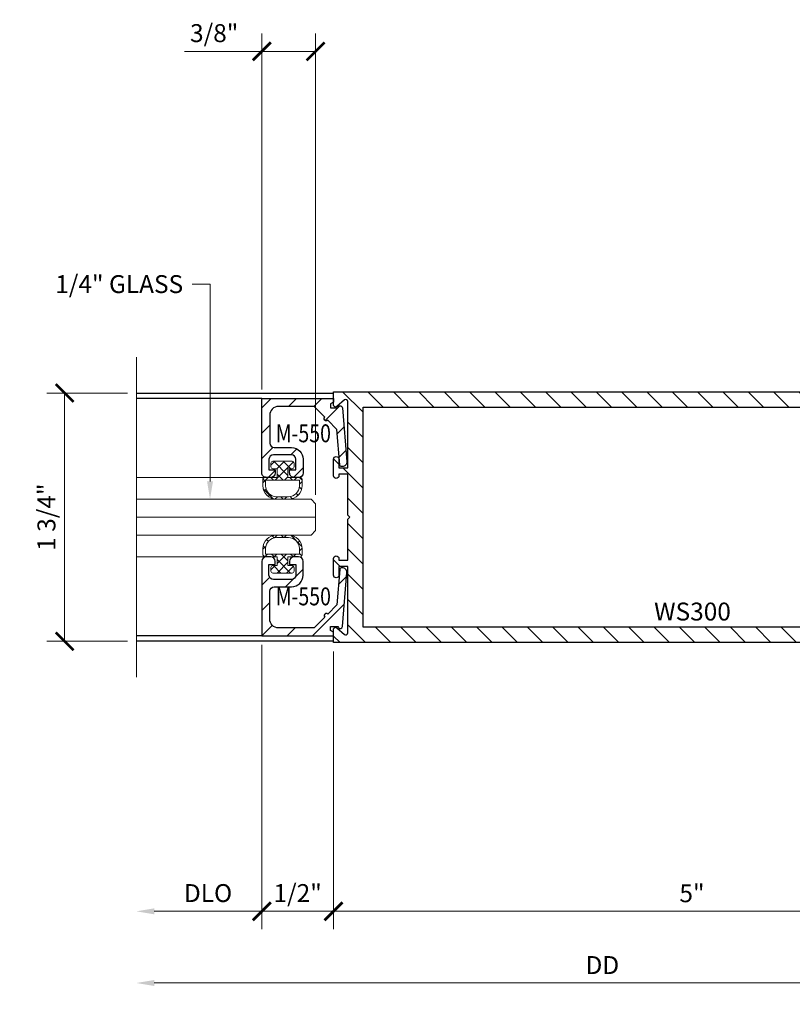
# Model space of a CAD drawing. Units: inches. Extents: x -1105 to 639, y -331 to 369.
# Drawn here: x 628 to 633, y 27 to 34 of the extents above; entities that cross this region are included whole.
import ezdxf
from ezdxf import colors
from ezdxf.entities.mleader import LeaderData, LeaderLine
from ezdxf.enums import TextEntityAlignment as Align
from ezdxf.math import Vec2, Vec3

# ---------------------------------------------------------------- set-up
doc = ezdxf.new("R2010")
doc.units = ezdxf.units.IN
doc.header["$LTSCALE"] = 0.5
doc.header["$MEASUREMENT"] = 0
doc.layers.get('Defpoints').update_dxf_attribs({"color": 8})
for name, color, linetype, lineweight in [('Dimensions', 74, 'Continuous', 9), ('Dims', 1, 'Continuous', 18), ('GLASS', 5, 'Continuous', 15), ('Hatch', 241, 'Continuous', 0), ("Part No's", 8, 'Continuous', 35), ('Setting', 6, 'Continuous', 18)]:
    doc.layers.add(name, color=color, linetype=linetype, lineweight=lineweight)
doc.layers.add('Door', color=1, linetype='Continuous')
doc.styles.get("Standard").update_dxf_attribs({"font": 'arial.ttf'})
doc.dimstyles.new('CRL$0', dxfattribs={"dimtxt": 0.125, "dimasz": 0.125, "dimexe": 0.125, "dimexo": 0.0625, "dimgap": 0.0625, "dimtad": 1, "dimdec": 4, "dimzin": 3, "dimdsep": 46, "dimlunit": 5, "dimtxsty": 'Standard', "dimblk": 'ARCHTICK', "dimcen": 0, "dimclrd": 256, "dimclre": 256, "dimclrt": 256, "dimadec": 8, "dimazin": 0, "dimtfac": 1, "dimtdec": 4, "dimtofl": 0, "dimtmove": 0, "dimatfit": 3, "dimfxl": 0, "dimfrac": 2, "dimtolj": 1, "dimtzin": 0, "dimlwd": -1, "dimlwe": -1, "dimarcsym": 0})

# ---------------------------------------------------------------- blocks, each defined once
blk = doc.blocks.new('_ArchTick')
at = {"color": 0, "linetype": 'ByBlock', "const_width": 0.15}
blk.add_lwpolyline([(-0.5, -0.5), (0.5, 0.5)], dxfattribs=at)
blk = doc.blocks.new('*D247')
at = {"layer": 'Defpoints', "color": 0}
for p in [(628.6409648441844, 31.24606905338938), (628.1409648441844, 29.51406905338938), (628.6409648441844, 29.51406905338938)]:
    blk.add_point(p, dxfattribs=at)
at = {"layer": 'Dimensions'}
for p, q in [((628.5784648441844, 31.24606905338938), (628.0159648441844, 31.24606905338938)), ((628.1409648441844, 31.24606905338938), (628.1409648441844, 29.51406905338938)), ((628.5784648441844, 29.51406905338938), (628.0159648441844, 29.51406905338938))]:
    blk.add_line(p, q, dxfattribs=at)
at = {"layer": 'Dimensions', "xscale": 0.125, "yscale": 0.125, "zscale": 0.125}
for p, rotation in [((628.1409648441844, 31.24606905338938), 90), ((628.1409648441844, 29.51406905338938), 270)]:
    blk.add_blockref('_ArchTick', p, dxfattribs=dict(at, rotation=rotation))
at = {"layer": 'Dimensions', "insert": (628.013790560419, 30.38006905338948), "char_height": 0.125, "attachment_point": 5, "rotation": 90, "bg_fill": 3, "box_fill_scale": 1.25, "bg_fill_color": 256, "bg_fill_true_color": 13158600, "bg_fill_transparency": 0}
blk.add_mtext('\\A1;1 3/4"', dxfattribs=at)
blk = doc.blocks.new('*D238')
at = {"layer": 'Defpoints', "color": 0}
for p in [(635.0159648143821, 30.27538895198787), (628.6409648441844, 29.26406905338938), (628.6409648441844, 27.13013810677878)]:
    blk.add_point(p, dxfattribs=at)
at = {"layer": 'Dimensions'}
for p, q in [((635.0159648143821, 30.21288895198787), (635.0159648143821, 27.00513810677878)), ((635.0159648143821, 27.13013810677878), (628.7659648441844, 27.13013810677878))]:
    blk.add_line(p, q, dxfattribs=at)
blk.add_solid([(628.7659648441844, 27.15097144011211), (628.7659648441844, 27.10930477344544), (628.6409648441844, 27.13013810677878)], dxfattribs=at)
at = {"layer": 'Dimensions', "xscale": 0.125, "yscale": 0.125, "zscale": 0.125}
blk.add_blockref('_ArchTick', (635.0159648143821, 27.13013810677878), dxfattribs=at)
at = {"layer": 'Dimensions', "insert": (631.8909648292832, 27.25513810677878), "char_height": 0.125, "attachment_point": 5, "bg_fill": 3, "box_fill_scale": 1.25, "bg_fill_color": 256, "bg_fill_true_color": 13158600, "bg_fill_transparency": 0}
blk.add_mtext('\\A1;DD', dxfattribs=at)
blk = doc.blocks.new('*D239')
at = {"layer": 'Defpoints', "color": 0}
for p in [(628.6409648441844, 29.26406905338938), (635.1409648143821, 28.13013810677878), (628.6409648441844, 26.63013810677878)]:
    blk.add_point(p, dxfattribs=at)
at = {"layer": 'Dimensions'}
for p, q in [((635.1409648143821, 28.06763810677878), (635.1409648143821, 26.50513810677878)), ((635.1409648143821, 26.63013810677878), (628.7659648441844, 26.63013810677878))]:
    blk.add_line(p, q, dxfattribs=at)
blk.add_solid([(628.7659648441844, 26.65097144011211), (628.7659648441844, 26.60930477344544), (628.6409648441844, 26.63013810677878)], dxfattribs=at)
at = {"layer": 'Dimensions', "xscale": 0.125, "yscale": 0.125, "zscale": 0.125}
blk.add_blockref('_ArchTick', (635.1409648143821, 26.63013810677878), dxfattribs=at)
at = {"layer": 'Dimensions', "insert": (631.9534648292832, 26.75731239054413), "char_height": 0.125, "attachment_point": 5, "bg_fill": 3, "box_fill_scale": 1.25, "bg_fill_color": 256, "bg_fill_true_color": 13158600, "bg_fill_transparency": 0}
blk.add_mtext('\\A1;DO', dxfattribs=at)
blk = doc.blocks.new('*U279')
for points in [[(-0.8023714056593008, 1.179183755084523e-07), (-0.7908244791606194, 0.01999998092651367), (-0.762371493264709, 0.01999998092651367), (-0.762371493264709, -0.03000007698608442), (-0.7698719014110793, -0.03433043972609084, 0.7365902982203133), (-0.7635487876025309, -0.06227458074181413), (-0.3858038328203293, -0.09200374978263426, 0.4374089698224435), (-0.352371601149116, -0.061099312413603), (-0.352371601149116, -0.0583462199723499, 0.3913924582270965), (-0.3661947148566469, -0.04339245995515739), (-0.6123717891541673, -0.02401790640226409), (-0.6767650875232221, 0.04037539196679063, 1.000000471425449), (-0.6979782904805916, 0.06158859492416013), (-0.7723714837279658, 0.1359817881715344), (-0.7723714837279658, 0.3829999779462696, -0.414213562373095), (-0.7103714837280677, 0.4449999779462814), (-0.5163715577569974, 0.4449999779462814, -0.414213562373095), (-0.4853715577569346, 0.4139999779463324), (-0.4853715577569346, 0.2929999229908162, 0.414213562373095), (-0.404371557757031, 0.211999922990799), (-0.3083715385643018, 0.211999922990799, 0.414213562373095), (-0.277371538564239, 0.242999922990748), (-0.277371538564239, 0.2749999197721991, 0.414213562373095), (-0.3083715385643018, 0.3059999197721481), (-0.3293715545382838, 0.3059999197721481), (-0.3293715545382838, 0.2619998604059219), (-0.4043715607372178, 0.2619998604059219, -0.414213562373095), (-0.4353715607371669, 0.292999860405871), (-0.4353715607371669, 0.4189999731779608, -0.4142135623731281), (-0.4043715607372178, 0.4499999731779099), (-0.3293715545382838, 0.4499999731779099), (-0.3293715545382838, 0.4059999138116837), (-0.3083715385643018, 0.4059999138116837, 0.414213562373095), (-0.277371538564239, 0.4369999138116327), (-0.277371538564239, 0.4689999701977285, 0.414213562373095), (-0.3083715385643018, 0.4999999701976776), (-0.827371550485168, 0.4999999701976776), (-0.827371550485168, 0), (-0.8023714551177363, 0)], [(0.8023714056593008, 1.179182618216146e-07), (0.7908244791605057, 0.01999998092651367), (0.762371493264709, 0.01999998092651367), (0.762371493264709, -0.03000007698608442), (0.7698719014110793, -0.03433043972609084, -0.7365902982203133), (0.7635487876025309, -0.06227458074181413), (0.3858038328203293, -0.09200374978263426, -0.4374089698224435), (0.352371601149116, -0.061099312413603), (0.352371601149116, -0.0583462199723499, -0.3913924582270965), (0.3661947148566469, -0.04339245995515739), (0.6123717891541673, -0.02401790640226409), (0.6767650875232221, 0.04037539196679063, -1.000000471425449), (0.6979782904805916, 0.06158859492416013), (0.7723714837279658, 0.1359817881715344), (0.7723714837279658, 0.3829999779462696, 0.414213562373095), (0.7103714837280677, 0.4449999779462814), (0.5163715577569974, 0.4449999779462814, 0.414213562373095), (0.4853715577570483, 0.4139999779463324), (0.4853715577570483, 0.2929999229908162, -0.414213562373095), (0.404371557757031, 0.211999922990799), (0.3083715385643018, 0.211999922990799, -0.414213562373095), (0.2773715385643527, 0.242999922990748), (0.2773715385643527, 0.2749999197721991, -0.414213562373095), (0.3083715385643018, 0.3059999197721481), (0.3293715545383975, 0.3059999197721481), (0.3293715545383975, 0.2619998604059219), (0.4043715607372178, 0.2619998604059219, 0.414213562373095), (0.4353715607372806, 0.292999860405871), (0.4353715607372806, 0.4189999731778471, 0.4142135623731281), (0.4043715607372178, 0.4499999731779099), (0.3293715545383975, 0.4499999731779099), (0.3293715545383975, 0.4059999138116837), (0.3083715385643018, 0.4059999138116837, -0.414213562373095), (0.2773715385643527, 0.4369999138116327), (0.2773715385643527, 0.4689999701976149, -0.414213562373095), (0.3083715385643018, 0.4999999701976776), (0.8273715504852817, 0.4999999701976776), (0.827371550485168, 0), (0.8023714551177363, 0)]]:
    blk.add_lwpolyline(points, format="xyb", close=True)
at = {"layer": 'Defpoints'}
blk.add_point((0, 0.4999999701976776), dxfattribs=at)
at = {"layer": 'GLASS'}
blk.add_line((8.881784197001252e-16, 1.374999970197678), (0, 0.1249999701976776), dxfattribs=at)
blk.add_lwpolyline([(-0.1249999999999991, 1.374999970197678), (-0.125, 0.1562499701976776), (-0.09375, 0.1249999701976776), (0.09375, 0.1249999701976776), (0.125, 0.1562499701976776), (0.1250000000000009, 1.374999970197678)], dxfattribs=at)
at = {"layer": 'Setting'}
for p, q in [((-0.277371538564239, 0.4788006827831168), (-0.2773715385642381, 1.374999970197677)), ((0.2773715385643527, 0.4788006827831168), (0.2773715385643536, 1.374999970197678))]:
    blk.add_line(p, q, dxfattribs=at)
for points in [[(-0.3517217277732243, 0.2752484977245331), (-0.3759716362205836, 0.2752484977245331, -0.4142135623732437), (-0.3899716362205936, 0.2892484977245431), (-0.3899716362205936, 0.3559980094432831), (-0.3899716362205936, 0.4227475211620231, -0.414213562373095), (-0.3759716362205836, 0.4367475211620331), (-0.3517217277732243, 0.4367475211620331), (-0.3517217277732243, 0.4367475211620331, -0.4142135623729464), (-0.337721727773328, 0.4227475211620231), (-0.337721727773328, 0.3940000236034393), (-0.277371538564239, 0.3940000236034393), (-0.277371538564239, 0.4788006827831168, -0.414213562373095), (-0.2633715385643427, 0.4928006827831268), (-0.2200000000000273, 0.4928008373358352, -0.4142135623730731), (-0.125, 0.397800837335808), (-0.125, 0.3141993053534406, -0.4142135623731169), (-0.2200000000000273, 0.2191993053534134), (-0.2633715385643427, 0.219199150800705), (-0.2633715385643427, 0.219199150800705, -0.414213562373095), (-0.277371538564239, 0.233199150800715), (-0.277371538564239, 0.3179998099803925), (-0.337721727773328, 0.3179998099803925), (-0.337721727773328, 0.2892484977245431), (-0.3377217277732143, 0.2892484977245431, -0.414213562373095)], [(0.351721727773338, 0.2752484977245331), (0.3759716362205836, 0.2752484977245331, 0.4142135623732437), (0.3899716362205936, 0.2892484977245431), (0.3899716362205936, 0.3559980094432831), (0.3899716362205936, 0.4227475211620231, 0.414213562373095), (0.3759716362205836, 0.4367475211620331), (0.351721727773338, 0.4367475211620331), (0.351721727773338, 0.4367475211620331, 0.4142135623729464), (0.337721727773328, 0.4227475211620231), (0.337721727773328, 0.3940000236034393), (0.2773715385643527, 0.3940000236034393), (0.2773715385643527, 0.4788006827831168, 0.414213562373095), (0.2633715385643427, 0.4928006827831268), (0.2200000000000273, 0.4928008373358352, 0.4142135623730731), (0.125, 0.397800837335808), (0.125, 0.3141993053534406, 0.4142135623731169), (0.2200000000000273, 0.2191993053534134), (0.2633715385643427, 0.219199150800705), (0.2633715385643427, 0.219199150800705, 0.414213562373095), (0.2773715385643527, 0.233199150800715), (0.2773715385643527, 0.3179998099803925), (0.337721727773328, 0.3179998099803925), (0.337721727773328, 0.2892484977245431), (0.337721727773328, 0.2892484977245431, 0.414213562373095)], [(-0.1424505054659448, 0.3142003124335133, -0.414213562373095), (-0.2184505054659667, 0.2382003124334915), (-0.2583717235770564, 0.2382001578807831), (-0.2583717235770564, 0.4737996757030487), (-0.2184505054659667, 0.4737998302557571, -0.4142135623731224), (-0.1424505054659448, 0.3977998302557353)], [(0.1424505054660585, 0.3142003124335133, 0.414213562373095), (0.2184505054659667, 0.2382003124334915), (0.2583717235771701, 0.2382001578807831), (0.2583717235771701, 0.4737996757030487), (0.2184505054659667, 0.4737998302557571, 0.4142135623731224), (0.1424505054660585, 0.3977998302557353)]]:
    blk.add_lwpolyline(points, format="xyb", close=True, dxfattribs=at)
blk = doc.blocks.new('*D240')
at = {"layer": 'Defpoints', "color": 0}
for p in [(635.0159648143821, 30.27538895198787), (630.0159648143821, 29.50506905338938), (635.0159648143821, 27.63013810677878)]:
    blk.add_point(p, dxfattribs=at)
at = {"layer": 'Dimensions'}
for p, q in [((635.0159648143821, 30.21288895198787), (635.0159648143821, 27.50513810677878)), ((630.0159648143821, 29.44256905338938), (630.0159648143821, 27.50513810677878)), ((630.0159648143821, 27.63013810677878), (635.0159648143821, 27.63013810677878))]:
    blk.add_line(p, q, dxfattribs=at)
at = {"layer": 'Dimensions', "xscale": 0.125, "yscale": 0.125, "zscale": 0.125, "rotation": 180}
blk.add_blockref('_ArchTick', (630.0159648143821, 27.63013810677878), dxfattribs=at)
at = {"layer": 'Dimensions', "xscale": 0.125, "yscale": 0.125, "zscale": 0.125}
blk.add_blockref('_ArchTick', (635.0159648143821, 27.63013810677878), dxfattribs=at)
at = {"layer": 'Dimensions', "insert": (632.5159648143821, 27.75620393215395), "char_height": 0.125, "attachment_point": 5, "bg_fill": 3, "box_fill_scale": 1.25, "bg_fill_color": 256, "bg_fill_true_color": 13158600, "bg_fill_transparency": 0}
blk.add_mtext('\\A1;5"', dxfattribs=at)
blk = doc.blocks.new('*D241')
at = {"layer": 'Defpoints', "color": 0}
for p in [(629.5159648441844, 29.55269750290416), (630.0159648143821, 29.50506905338938), (629.5159648441844, 27.63013810677872)]:
    blk.add_point(p, dxfattribs=at)
at = {"layer": 'Dimensions'}
for p, q in [((629.5159648441844, 29.49019750290416), (629.5159648441844, 27.50513810677872)), ((630.0159648143821, 29.44256905338938), (630.0159648143821, 27.50513810677872)), ((630.0159648143821, 27.63013810677872), (629.5159648441844, 27.63013810677872))]:
    blk.add_line(p, q, dxfattribs=at)
at = {"layer": 'Dimensions', "xscale": 0.125, "yscale": 0.125, "zscale": 0.125, "rotation": 180}
blk.add_blockref('_ArchTick', (629.5159648441844, 27.63013810677872), dxfattribs=at)
at = {"layer": 'Dimensions', "xscale": 0.125, "yscale": 0.125, "zscale": 0.125}
blk.add_blockref('_ArchTick', (630.0159648143821, 27.63013810677872), dxfattribs=at)
at = {"layer": 'Dimensions', "insert": (629.7659648292832, 27.75726975752906), "char_height": 0.125, "attachment_point": 5, "bg_fill": 3, "box_fill_scale": 1.25, "bg_fill_color": 256, "bg_fill_true_color": 13158600, "bg_fill_transparency": 0}
blk.add_mtext('\\A1;1/2"', dxfattribs=at)
blk = doc.blocks.new('*D248')
at = {"layer": 'Defpoints', "color": 0}
for p in [(629.5159648441844, 33.63000000000005), (629.5159648441844, 31.20744060387461), (629.8909648441844, 30.47381905338938)]:
    blk.add_point(p, dxfattribs=at)
at = {"layer": 'Dimensions'}
for p, q in [((629.5159648441844, 31.26994060387461), (629.5159648441844, 33.75500000000005)), ((629.8909648441844, 30.53631905338938), (629.8909648441844, 33.75500000000005)), ((629.5159648441844, 33.63000000000005), (628.9767424703781, 33.63000000000005)), ((629.8909648441844, 33.63000000000005), (629.5159648441844, 33.63000000000005))]:
    blk.add_line(p, q, dxfattribs=at)
at = {"layer": 'Dimensions', "xscale": 0.125, "yscale": 0.125, "zscale": 0.125, "rotation": 180}
blk.add_blockref('_ArchTick', (629.5159648441844, 33.63000000000005), dxfattribs=at)
at = {"layer": 'Dimensions', "xscale": 0.125, "yscale": 0.125, "zscale": 0.125}
blk.add_blockref('_ArchTick', (629.8909648441844, 33.63000000000005), dxfattribs=at)
at = {"layer": 'Dimensions', "insert": (629.1838536572812, 33.7571742837654), "char_height": 0.125, "attachment_point": 5, "bg_fill": 3, "box_fill_scale": 1.25, "bg_fill_color": 256, "bg_fill_true_color": 13158600, "bg_fill_transparency": 0}
blk.add_mtext('\\A1;3/8"', dxfattribs=at)
blk = doc.blocks.new('*D249')
at = {"layer": 'Defpoints', "color": 0}
for p in [(629.5159648441844, 29.55269750290416), (628.6409648441844, 29.26406905338938), (628.6409648441844, 27.63013810677869)]:
    blk.add_point(p, dxfattribs=at)
at = {"layer": 'Dimensions'}
for p, q in [((629.5159648441844, 29.49019750290416), (629.5159648441844, 27.50513810677869)), ((629.5159648441844, 27.63013810677869), (628.7659648441844, 27.63013810677869))]:
    blk.add_line(p, q, dxfattribs=at)
blk.add_solid([(628.7659648441844, 27.65097144011202), (628.7659648441844, 27.60930477344536), (628.6409648441844, 27.63013810677869)], dxfattribs=at)
at = {"layer": 'Dimensions', "xscale": 0.125, "yscale": 0.125, "zscale": 0.125}
blk.add_blockref('_ArchTick', (629.5159648441844, 27.63013810677869), dxfattribs=at)
at = {"layer": 'Dimensions', "insert": (629.1409648441844, 27.75731239054404), "char_height": 0.125, "attachment_point": 5, "bg_fill": 3, "box_fill_scale": 1.25, "bg_fill_color": 256, "bg_fill_true_color": 13158600, "bg_fill_transparency": 0}
blk.add_mtext('\\A1;DLO', dxfattribs=at)
blk = doc.blocks.new('WS300')
blk.add_lwpolyline([(-4.954206154151393, -0.1038763523707917, 1.017585573997536), (-5, -0.1046801014015077, 0.05896518280561515), (-4.882762507001075, -0.8749999999999963), (0, -0.8749999999999999), (0, -0.7819572027070264, 0.6447851691505312), (-0.0232314459110512, -0.7714319755650968), (-0.07584291779721752, -0.8175763438029263, -0.6447851691505312), (-0.0990743637084961, -0.8070511166609967), (-0.0990743637084961, -0.3444377460479853), (-0.03810644149780273, -0.3444377460479746), (-0.03810644149780273, -0.4044529476165746, 0.9999999999999999), (0, -0.4044529476165746), (0, -0.2891861476898168, 0.9999999999999999), (-0.03810644149780273, -0.2891861476898168), (-0.03810644149780273, -0.2996639289855967), (-0.0990743637084961, -0.2996639289855967), (-0.0990743637084961, -0.01429957157268902), (-0.1133739352811745, 0), (-0.0990743637084961, 0.01429957157268191), (-0.0990743637084961, 0.2996624984741221), (-0.03810644149780273, 0.2996624984741221), (-0.03810644149780273, 0.2891847171783457, 0.9999999999999999), (0, 0.2891847171783457), (0, 0.4044524707794199, 0.9999999999999999), (-0.03810644149780273, 0.4044524707794199), (-0.03810644149780273, 0.3444365539550791), (-0.0990743637084961, 0.3444365539550791), (-0.0990743637084961, 0.8070308695120191, -0.6447851691506411), (-0.07584291779721752, 0.8175560966539451), (-0.0232314459110512, 0.7714117284161085, 0.6447851691505483), (0, 0.7819369555580381), (0, 0.8750000000000001), (-4.882762089770722, 0.8750000000000001, 0.0589651253196966), (-5, 0.1046826547396993, 1.017650579205928), (-4.954206154151393, 0.1038758754730242), (-4.954206154151393, 0.1428952217102104), (-4.906573996348811, 0.1428952217101997), (-4.906573996348811, -0.1428956985473615), (-4.954206154151393, -0.1428956985473615), (-4.954206154151393, -0.1038763523707917)], format="xyb")
blk.add_lwpolyline([(-4.799877480073405, -0.1255383072847529, -0.3079104494379385), (-4.884272786928591, -0.2495905065588637, 0.03897447407955643), (-4.801587377979104, -0.7683048248290997), (-0.2057704925537109, -0.7683048248290997), (-0.2057704925537109, 0.7683048248290999), (-4.80158712833861, 0.7683048248290999, 0.03897460948149579), (-4.884272766811023, 0.2495907370352946, -0.30791031913194), (-4.799877480073405, 0.1255385875701904)], format="xyb", close=True)
at = {"layer": 'Setting'}
for p, q in [((-4.930390105052425, 0.1381323337554932), (-4.930390105052425, -0.1381328105926514)), ((-5.090433821483089, 0.08097410202026367), (-4.930390105052425, 0.08097410202026367)), ((-5.090433821483089, 0.04048681259155273), (-4.930390105052425, 0.04048681259155273)), ((-5.090433821483089, -2.384185791015625e-07), (-4.930390105052425, -2.384185791015625e-07)), ((-5.090433821483089, -0.04048728942871094), (-4.930390105052425, -0.04048728942871094)), ((-5.090433821483089, -0.08097457885742188), (-4.930390105052425, -0.08097457885742188))]:
    blk.add_line(p, q, dxfattribs=at)

msp = doc.modelspace()

# ---------------------------------------------------------------- linework, layer by layer
at = {"layer": 'Dims'}
msp.add_line((629.6560544569994, 30.38006657522989), (629.1239500694666, 30.38006657522989), dxfattribs=at)

# ---------------------------------------------------------------- texts
at = {"layer": "Part No's", "width": 0.8}
msp.add_text('M-550', height=0.125, dxfattribs=at).set_placement((629.8054737488078, 30.94894052026985), align=Align.MIDDLE)

# ---------------------------------------------------------------- dimensions: what is measured, and where the dimension line sits
at = {"layer": 'Dimensions'}
dim = msp.add_linear_dim(base=(628.1409648441844, 29.51406905338938), p1=(628.6409648441844, 31.24606905338938), p2=(628.6409648441844, 29.51406905338938), angle=90, dimstyle='CRL$0', override={"dimpost": '"'}, dxfattribs=at)
dim.commit()
dim.dimension.update_dxf_attribs({"geometry": '*D247', "text_midpoint": (628.013790560419, 30.38006905338948)})

# ---------------------------------------------------------------- next in the draw order: linework, layer by layer
at = {"layer": 'Door'}
for p, q in [((628.6409648441844, 31.24606905338938), (630.0159648143821, 31.24606905338938)), ((629.5159648441844, 31.20744060387461), (628.6409648441844, 31.20744060387461))]:
    msp.add_line(p, q, dxfattribs=at)

# ---------------------------------------------------------------- next in the draw order: dimensions: what is measured, and where the dimension line sits
at = {"layer": 'Dimensions'}
dim = msp.add_linear_dim(base=(628.6409648441844, 27.13013810677878), p1=(635.0159648143821, 30.27538895198787), p2=(628.6409648441844, 29.26406905338938), angle=180, text='DD', dimstyle='CRL$0', override={"dimpost": '"', "dimblk1": 'ArchTick', "dimsah": 1, "dimse2": 1}, dxfattribs=at)
dim.commit()
dim.dimension.update_dxf_attribs({"geometry": '*D238', "text_midpoint": (631.8909648292832, 27.25513810677878)})

# ---------------------------------------------------------------- next in the draw order: leaders
ml = msp.add_multileader_mtext('Standard', dxfattribs=at)
ml.set_content('1/4" GLASS', color=256)
ml.set_leader_properties(color=256, linetype='ByLayer', lineweight=-1)
ml.build(insert=Vec2(0, 0))
ml.multileader.update_dxf_attribs({"dogleg_length": 0.125, "arrow_head_size": 0.125})
ctx = ml.context
ctx.base_point, ctx.char_height, ctx.arrow_head_size, ctx.landing_gap_size, ctx.plane_origin = Vec3(627.9972920143775, 32.00506905338938), 0.125, 0.125, 0.0625, Vec3(632.0989359891637, 30.20657653140848)
ctx.text_align_type = 2
notes = []
notes.append((ctx, [(0, (1, 1, 0), (629.1547783718128, 32.00506905338938), (-1, 0), 0.125, [(0, [(629.1547783718128, 30.50506905338938)], 0, [])])]))
ctx.mtext.insert, ctx.mtext.alignment, ctx.mtext.flow_direction = Vec3(628.9672783718128, 32.06863487876455), 3, 5
for ctx, leaders in notes:
    for number, flags, end, landing, length, lines in leaders:
        leader = LeaderData()
        leader.index, (leader.has_last_leader_line, leader.has_dogleg_vector, leader.attachment_direction) = number, flags
        leader.last_leader_point, leader.dogleg_vector, leader.dogleg_length = Vec3(end), Vec3(landing), length
        for number, points, colour, breaks in lines:
            line = LeaderLine()
            line.index, line.vertices, line.color, line.breaks = number, Vec3.list(points), colors.encode_raw_color(colour), breaks
            leader.lines.append(line)
        ctx.leaders.append(leader)

# ---------------------------------------------------------------- next in the draw order: hatches: boundary and pattern name
at = {"layer": 'Hatch'}
h = msp.add_hatch(dxfattribs=at)
h.set_pattern_fill('ANSI31', color=256, angle=90, style=0)
h.set_pattern_definition([(45.00000000000001, (1199.310002263232, 12.8010590972108), (0.08838834764831845, -0.08838834764831843), [])])
h.paths.add_polyline_path([(629.5159648441844, 31.20744060387461), (630.0159648143821, 31.20744060387461), (630.0159648143821, 31.18244052712892), (629.9959648334556, 31.17089353254994), (629.9959648334556, 31.14244054665415), (630.0459648913682, 31.14244054665415), (630.0502952541082, 31.14994095480042, -0.7365902982198084), (630.0782393951239, 31.14361784099197), (630.1079685641647, 30.76587288620975, -0.4531086060380899), (630.0754402220821, 30.73248321708839, -0.4132797338402163), (630.0593572743372, 30.74626376824601), (630.0399827207843, 30.99244084254358), (629.9755894224153, 31.0568341409126, -1), (629.9543762194579, 31.07804734386997), (629.8799830262105, 31.1524405371174), (629.6329648364358, 31.1524405371174, 0.4142135623730951), (629.5709648364358, 31.09044053711741), (629.5709648364358, 30.89644061114635, 0.4142135623730951), (629.6019648364357, 30.86544061114637), (629.7229648913913, 30.86544061114637, -0.4142135623730952), (629.8039648913913, 30.78444061114637), (629.8039648913913, 30.68844059195365, -0.4142135623730951), (629.7729648913913, 30.65744059195368), (629.7409648946099, 30.65744059195368, -0.4142135623730951), (629.7099648946099, 30.68844059195365), (629.7099648946099, 30.70944060792772), (629.7539649539762, 30.70944060792772), (629.7539649539762, 30.78444061412663, 0.4142135623730951), (629.7229649539762, 30.8154406141266), (629.5969648412041, 30.8154406141266, 0.4142135623730955), (629.5659648412042, 30.78444061412663), (629.5659648412042, 30.70944060792772), (629.6099649005704, 30.70944060792772), (629.6099649005704, 30.68844059195365, -0.4142135623730951), (629.5789649005704, 30.65744059195368), (629.5469648441843, 30.65744059195368, -0.4142135623730951), (629.5159648441844, 30.68844059195365)])
h.paths.add_polyline_path([(629.5159648441844, 30.07169751482505, -0.4142135623730951), (629.5469648441845, 30.10269751482508), (629.5789649005704, 30.10269751482508, -0.4142135623730951), (629.6099649005704, 30.07169751482511), (629.6099649005704, 30.05069749885104), (629.5659648412042, 30.05069749885104), (629.5659648412042, 29.97569749265219, 0.414213562373095), (629.5969648412042, 29.94469749265216), (629.7229649539762, 29.94469749265216, 0.4142135623730951), (629.7539649539762, 29.97569749265213), (629.7539649539762, 30.05069749885104), (629.7099648946099, 30.05069749885104), (629.7099648946099, 30.07169751482511, -0.4142135623730951), (629.7409648946099, 30.10269751482508), (629.7729648913913, 30.10269751482508, -0.4142135623730951), (629.8039648913913, 30.07169751482511), (629.8039648913913, 29.97569749563239, -0.4142135623730952), (629.7229648913913, 29.89469749563239), (629.6019648364357, 29.89469749563239, 0.4142135623730951), (629.5709648364358, 29.86369749563241), (629.5709648364358, 29.66969756966137, 0.4142135623730951), (629.6329648364358, 29.60769756966136), (629.8799830262105, 29.60769756966136), (629.9543762194579, 29.68209076290882, -1), (629.9755894224153, 29.70330396586616), (630.0399827207843, 29.76769726423521), (630.0593572743372, 30.01387433853275, -0.4132797338407339), (630.0754402220821, 30.02765488969037, -0.4531086060381392), (630.1079685641647, 29.99426522056902), (630.0782393951239, 29.61652026578679, -0.7365902982198059), (630.0502952541082, 29.61019715197834), (630.0459648913682, 29.61769756012461), (629.9959648334556, 29.61769756012461), (629.9959648334556, 29.58924457422885), (630.0159648143821, 29.57769757964994), (630.0159648143821, 29.55269750290416), (629.5159648441844, 29.55269750290416)])
h = msp.add_hatch(dxfattribs=at)
h.set_pattern_fill('ANSI37', color=256, scale=0.375, style=0)
h.set_pattern_definition([(135, (1199.310002263232, 12.8010590972108), (0.03314563036811941, 0.03314563036811942), []), (45.00000000000001, (1199.310002263232, 12.8010590972108), (0.03314563036811942, -0.03314563036811941), [])])
h.paths.add_polyline_path([(629.6219647907786, 30.71779078116268), (629.59321729322, 30.71779078116268, -0.414213562373095), (629.57921729322, 30.73179078116268), (629.57921729322, 30.75604068960994, -0.4142135623730951), (629.59321729322, 30.77004068960995), (629.6599668049388, 30.77004068960995), (629.7267163166575, 30.77004068960995, -0.4142135623730951), (629.7407163166575, 30.75604068960994), (629.7407163166575, 30.73179078116266, -0.4142135623730951), (629.7267163166575, 30.71779078116265), (629.6979650044017, 30.71779078116268), (629.6979650044017, 30.65744059195368), (629.7827656635814, 30.65744059195368, -0.4142146060865176), (629.7967656635813, 30.64344054206525), (629.7967655090281, 30.60006871486057, -0.4142125186598429), (629.7017655090286, 30.50506905338938), (629.6181640831917, 30.50506905338944, -0.4142149333423762), (629.5231639770468, 30.60006939191802), (629.5231641315991, 30.64344064184231, -0.4142125186563694), (629.537164131599, 30.65744059195368), (629.6219647907786, 30.65744059195368)])
h.paths.add_polyline_path([(629.542165138679, 30.63844077696649), (629.5421649841269, 30.59851985308503, 0.4142146962928634), (629.6181649841263, 30.52251955885538), (629.7017645019486, 30.52251955885538, 0.4142124284542359), (629.777764501948, 30.59851926462574), (629.7777646565013, 30.63844077696649)], flags=16)
h.paths.add_polyline_path([(629.6219647907786, 30.10269751482508), (629.537164131599, 30.10269751482508, -0.4142125186604419), (629.5231641315991, 30.11669746493665), (629.5231639770468, 30.16006871486093, -0.4163317668529484), (629.6188501578999, 30.25506657522988), (629.7024516898824, 30.25506657522988, -0.4120985257875778), (629.7967655090281, 30.16006939191799), (629.7967656635813, 30.11669756471331, -0.4142146060824446), (629.7827656635814, 30.10269751482508), (629.6979650044017, 30.10269751482508), (629.6979650044017, 30.04234732561611), (629.7267163166575, 30.04234732561611, -0.4142135623730951), (629.7407163166575, 30.0283473256161), (629.7407163166575, 30.00409741716884, -0.4142135623730951), (629.7267163166575, 29.99009741716884), (629.6599668049388, 29.99009741716884), (629.59321729322, 29.99009741716884, -0.414213562373095), (629.57921729322, 30.00409741716884), (629.57921729322, 30.0283473256161, -0.4142135623730951), (629.59321729322, 30.04234732561611), (629.6219647907786, 30.04234732561611)])
h.paths.add_polyline_path([(629.6181649841263, 30.23761854792338), (629.7017645019486, 30.23761854792338, -0.4142124284542358), (629.777764501948, 30.16161884215302), (629.7777646565013, 30.12169732981227), (629.542165138679, 30.12169732981227), (629.5421649841269, 30.16161825369374, -0.4142146962928632)], flags=16)

# ---------------------------------------------------------------- next in the draw order: block references
at = {"layer": 'Door', "xscale": -1, "rotation": 90}
msp.add_blockref('*U279', (630.0159648143821, 30.38006905338938), dxfattribs=at)

# ---------------------------------------------------------------- next in the draw order: dimensions: what is measured, and where the dimension line sits
at = {"layer": 'Dimensions'}
dim = msp.add_linear_dim(base=(628.6409648441844, 26.63013810677878), p1=(635.1409648143821, 28.13013810677878), p2=(628.6409648441844, 29.26406905338938), angle=180, text='DO', dimstyle='CRL$0', override={"dimpost": '"', "dimblk1": 'ArchTick', "dimsah": 1, "dimse2": 1}, dxfattribs=at)
dim.commit()
dim.dimension.update_dxf_attribs({"geometry": '*D239', "text_midpoint": (631.9534648292832, 26.75731239054413)})

# ---------------------------------------------------------------- next in the draw order: linework, layer by layer
msp.add_line((628.6409648441844, 31.49606905338938), (628.6409648441844, 29.26406905338938), dxfattribs=at)

# ---------------------------------------------------------------- next in the draw order: dimensions: what is measured, and where the dimension line sits
for base, p1, p2, picture, middle in [((629.5159648441844, 33.63000000000005), (629.8909648441844, 30.47381905338938), (629.5159648441844, 31.20744060387461), '*D248', (629.1838536572812, 33.7571742837654)), ((635.0159648143821, 27.63013810677878), (630.0159648143821, 29.50506905338938), (635.0159648143821, 30.27538895198787), '*D240', (632.5159648143821, 27.75620393215395))]:
    dim = msp.add_linear_dim(base=base, p1=p1, p2=p2, angle=180, dimstyle='CRL$0', override={"dimpost": '"'}, dxfattribs=at)
    dim.commit()
    dim.dimension.update_dxf_attribs({"geometry": picture, "text_midpoint": middle})

# ---------------------------------------------------------------- next in the draw order: texts
at = {"layer": "Part No's", "width": 0.8}
msp.add_text('M-550', height=0.125, dxfattribs=at).set_placement((629.8054737488078, 29.81119263018991), align=Align.MIDDLE)
at = {"layer": "Part No's"}
msp.add_text('WS300', height=0.125, dxfattribs=at).set_placement((632.5196437496484, 29.70545900700266), align=Align.MIDDLE)

# ---------------------------------------------------------------- next in the draw order: dimensions: what is measured, and where the dimension line sits
at = {"layer": 'Dimensions'}
dim = msp.add_linear_dim(base=(629.5159648441844, 27.63013810677872), p1=(630.0159648143821, 29.50506905338938), p2=(629.5159648441844, 29.55269750290416), angle=180, dimstyle='CRL$0', override={"dimpost": '"'}, dxfattribs=at)
dim.commit()
dim.dimension.update_dxf_attribs({"geometry": '*D241', "text_midpoint": (629.7659648292832, 27.75726975752906)})

# ---------------------------------------------------------------- next in the draw order: hatches: boundary and pattern name
at = {"layer": 'Hatch'}
h = msp.add_hatch(dxfattribs=at)
h.set_pattern_fill('ANSI31', color=256, style=0)
h.set_pattern_definition([(135, (1215.091929628764, 23.06499999999999), (0.08838834764831843, 0.08838834764831845), [])])
edge = h.paths.add_edge_path()
edge.add_arc((634.9930748975853, 30.27619000275642), 0.02290392921077401, -2.0042932300024745, 179.9932501086168, ccw=False)
edge.add_arc((631.7027068792243, 30.3855631356749), 3.315089213827793, 344.597277561747, 358.0954725663072, ccw=False)
edge.add_line((634.8987273213831, 29.50506905338938), (630.0159648143821, 29.50506905338938))
edge.add_line((630.0159648143821, 29.50506905338938), (630.0159648143821, 29.59811185068235))
edge.add_arc((630.029964814382, 29.59811185068238), 0.01399999999989632, 48.746709390405385, 180.0000000001163, ccw=False)
edge.add_line((630.0391962602931, 29.60863707782428), (630.0918077321793, 29.56249270958645))
edge.add_arc((630.1010391780906, 29.57301793672841), 0.01400000000008882, 228.746709390209, 359.9999999998837)
edge.add_line((630.1150391780906, 29.57301793672838), (630.1150391780906, 30.0356313073414))
edge.add_line((630.1150391780906, 30.0356313073414), (630.0540712558799, 30.0356313073414))
edge.add_line((630.0540712558799, 30.0356313073414), (630.0540712558799, 29.97561610577281))
edge.add_arc((630.035018035131, 29.97561610577281), 0.01905322074890137, -180, 0, ccw=False)
edge.add_line((630.0159648143821, 29.97561610577281), (630.0159648143821, 30.09088290569957))
edge.add_arc((630.035018035131, 30.09088290569957), 0.01905322074890137, 0, 180, ccw=False)
edge.add_line((630.0540712558799, 30.09088290569957), (630.0540712558799, 30.08040512440378))
edge.add_line((630.0540712558799, 30.08040512440378), (630.1150391780906, 30.08040512440378))
edge.add_line((630.1150391780906, 30.08040512440378), (630.1150391780906, 30.36576948181669))
edge.add_line((630.1150391780906, 30.36576948181669), (630.1293387496632, 30.38006905338938))
edge.add_line((630.1293387496632, 30.38006905338938), (630.1150391780906, 30.39436862496206))
edge.add_line((630.1150391780906, 30.39436862496206), (630.1150391780906, 30.6797315518635))
edge.add_line((630.1150391780906, 30.6797315518635), (630.0540712558799, 30.6797315518635))
edge.add_line((630.0540712558799, 30.6797315518635), (630.0540712558799, 30.66925377056773))
edge.add_arc((630.035018035131, 30.66925377056773), 0.01905322074890137, -180, 0, ccw=False)
edge.add_line((630.0159648143821, 30.66925377056773), (630.0159648143821, 30.7845215241688))
edge.add_arc((630.035018035131, 30.7845215241688), 0.01905322074890137, 0, 180, ccw=False)
edge.add_line((630.0540712558799, 30.7845215241688), (630.0540712558799, 30.72450560734446))
edge.add_line((630.0540712558799, 30.72450560734446), (630.1150391780906, 30.72450560734446))
edge.add_line((630.1150391780906, 30.72450560734446), (630.1150391780906, 31.1870999229014))
edge.add_arc((630.1010391780906, 31.18709992290137), 0.01400000000001, 1.017777498067598e-10, 131.2532906098101)
edge.add_line((630.0918077321793, 31.19762515004333), (630.0391962602931, 31.15148078180549))
edge.add_arc((630.029964814382, 31.16200600894739), 0.01399999999997112, 179.9999999998837, 311.25329060959456, ccw=False)
edge.add_line((630.0159648143821, 31.16200600894742), (630.0159648143821, 31.25506905338938))
edge.add_line((630.0159648143821, 31.25506905338938), (634.8987269041528, 31.25506905338938))
edge.add_arc((631.7027142634641, 30.37457399867474), 3.315081950845042, 1.9045925786559792, 15.40277445406332, ccw=False)
edge.add_arc((634.9930749497717, 30.48394767936932), 0.02290398140345655, -179.99311943041778, 2.011742874382719, ccw=False)
edge.add_line((634.9701709685335, 30.48394492886241), (634.9701709685335, 30.52296427509959))
edge.add_line((634.9701709685335, 30.52296427509959), (634.9225388107309, 30.52296427509958))
edge.add_line((634.9225388107309, 30.52296427509958), (634.9225388107309, 30.23717335484202))
edge.add_line((634.9225388107309, 30.23717335484202), (634.9701709685335, 30.23717335484202))
edge.add_line((634.9701709685335, 30.23717335484202), (634.9701709685335, 30.27619270101859))
edge = h.paths.add_edge_path(flags=16)
edge.add_arc((634.9492117104539, 30.25453070423777), 0.1333694159984654, 179.9999820139087, 248.4565656543388)
edge.add_arc((631.5366795337211, 30.40069754598125), 3.374394935621625, 346.4791063738533, 355.4068792398464, ccw=False)
edge.add_line((634.8175521923612, 29.61176422856028), (630.2217353069358, 29.61176422856028))
edge.add_line((630.2217353069358, 29.61176422856028), (630.2217353069358, 31.14837387821848))
edge.add_line((630.2217353069358, 31.14837387821848), (634.8175519427207, 31.14837387821848))
edge.add_arc((631.5366924518189, 30.35944105141461), 3.374382018125542, 4.593133949549724, 13.52093780031521, ccw=False)
edge.add_arc((634.9492117104539, 30.50560764095957), 0.1333694159984562, 111.5434436373323, 180.0000000000015)
edge.add_line((634.8158422944555, 30.50560764095957), (634.8158422944555, 30.25453074610463))
edge = h.paths.add_edge_path()
edge.add_line((635.1063986358652, 30.29909447453196), (634.9463549194345, 30.29909447453196))
edge = h.paths.add_edge_path()
edge.add_line((635.1063986358652, 30.46104315540964), (634.9463549194345, 30.46104315540964))
edge = h.paths.add_edge_path()
edge.add_line((635.1063986358652, 30.42055586598093), (634.9463549194345, 30.42055586598093))
edge = h.paths.add_edge_path()
edge.add_line((635.1063986358652, 30.3800688149708), (634.9463549194345, 30.3800688149708))
edge = h.paths.add_edge_path()
edge.add_line((635.1063986358652, 30.33958176396067), (634.9463549194345, 30.33958176396067))
edge = h.paths.add_edge_path(flags=17)
edge.add_line((634.9463549194345, 30.51820138714487), (634.9463549194345, 30.24193624279673))

# ---------------------------------------------------------------- next in the draw order: linework, layer by layer
at = {"layer": 'Door'}
for p, q in [((629.5159648441844, 29.55269750290416), (628.6409648441844, 29.55269750290416)), ((630.0159648143821, 29.51406905338938), (628.6409648441844, 29.51406905338938))]:
    msp.add_line(p, q, dxfattribs=at)

# ---------------------------------------------------------------- next in the draw order: block references
at = {"layer": 'Door', "xscale": -1}
msp.add_blockref('WS300', (630.0159648143821, 30.38006905338938), dxfattribs=at)

# ---------------------------------------------------------------- next in the draw order: dimensions: what is measured, and where the dimension line sits
at = {"layer": 'Dimensions'}
dim = msp.add_linear_dim(base=(628.6409648441844, 27.63013810677869), p1=(629.5159648441844, 29.55269750290416), p2=(628.6409648441844, 29.26406905338938), angle=180, text='DLO', dimstyle='CRL$0', override={"dimpost": '"', "dimblk1": 'ArchTick', "dimsah": 1, "dimse2": 1}, dxfattribs=at)
dim.commit()
dim.dimension.update_dxf_attribs({"geometry": '*D249', "text_midpoint": (629.1409648441844, 27.75731239054404)})

doc.saveas('drawing.dxf')
